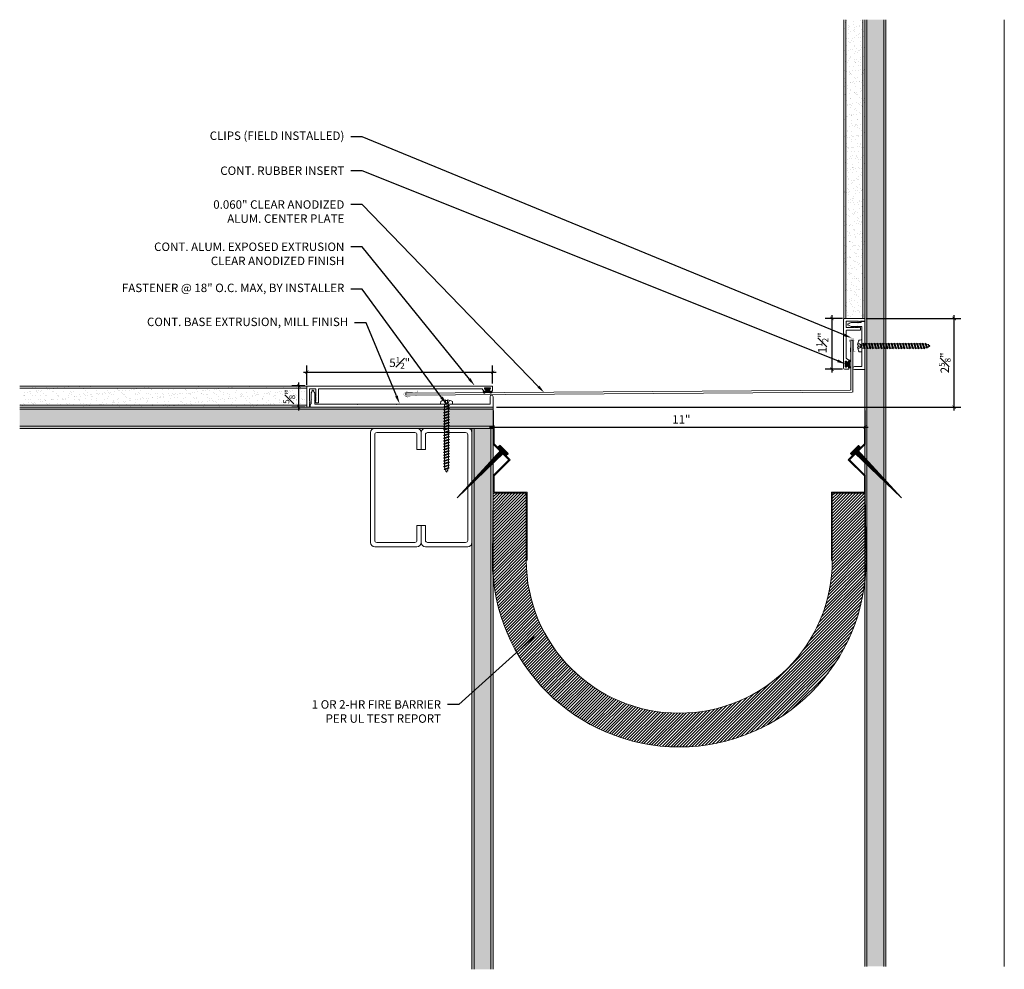
# Model space of a CAD drawing. Units: inches. Extents: x -9.6 to 19.5, y -8 to 20.1.
import ezdxf
from ezdxf import colors
from ezdxf.entities.mleader import LeaderData, LeaderLine
from ezdxf.math import Vec2, Vec3

# ---------------------------------------------------------------- set-up
doc = ezdxf.new("R2010")
doc.units = ezdxf.units.IN
doc.header["$MEASUREMENT"] = 0
for name, color, linetype, lineweight in [('Dim - Thin', 1, 'Continuous', 5), ('Hatch - Medium', 5, 'Continuous', 9), ('Object - Regular', 250, 'Continuous', 15)]:
    doc.layers.add(name, color=color, linetype=linetype, lineweight=lineweight)
doc.layers.add('PW-Rubber Parts', color=8, linetype='Continuous')
doc.layers.add('PW-Screws', color=8, linetype='Continuous')
doc.styles.add('ARCHITXT', font='arial-narrow_[allfont.net].ttf')
doc.dimstyles.new('002', dxfattribs={"dimscale": 2, "dimtxt": 0.125, "dimasz": 0.05, "dimexe": 0.1, "dimexo": 0.05, "dimgap": 0.05, "dimtad": 1, "dimdec": 4, "dimzin": 3, "dimdsep": 46, "dimlunit": 4, "dimtxsty": 'ARCHITXT', "dimblk1": 'ARCHTICK', "dimblk2": 'ARCHTICK', "dimsah": 1, "dimcen": 0.05, "dimdle": 0.05, "dimclrd": 256, "dimclre": 256, "dimclrt": 256, "dimadec": 0, "dimazin": 0, "dimtfac": 0.7, "dimtdec": 4, "dimtofl": 0, "dimtmove": 0, "dimatfit": 3, "dimldrblk": 'ARCHTICK', "dimfxl": 1, "dimtfillclr": 7, "dimfrac": 1, "dimtolj": 1, "dimtzin": 0, "dimarcsym": 0})
pattern_1 = [(37.5, (6.99624, 0.08662), (-0.0078742, 0.240853), [0, -0.19, 0, -0.2125, 0, -0.203125]), (7.5, (6.99624, 0.08662), (0.221222, 0.3527683), [0, -0.1025, 0, -0.17125, 0, -0.065625]), (327.5, (6.8425, 0.08662), (0.3892677, 0.0007074), [0, -0.0625, 0, -0.225, 0, -0.29375]), (317.5, (6.8425, 0.08662), (0.375766, 0.1097094), [0, -0.03125, 0, -0.1475, 0, -0.16875])]

# ---------------------------------------------------------------- blocks, each defined once
blk = doc.blocks.new('TCLIP')
at = {"layer": 'PW-Rubber Parts', "const_width": 0.005}
for points in [[(-0.05, -0.032, -0.804927), (0.051, -0.038, 0.586365)], [(-0.05, -0.032), (-0.045, -0.33, -0.414214), (-0.055, -0.34), (-0.083, -0.34)], [(0.051, -0.038), (0.044, -0.332, 0.4154), (0.054, -0.342), (0.086, -0.342)]]:
    blk.add_lwpolyline(points, format="xyb", dxfattribs=at)
at = {"layer": 'PW-Rubber Parts'}
for points in [[(-0.091, -0.093, 0, 0.005, 0), (-0.052, -0.054, 0.005, 0.005, 0)], [(-0.026, -0.248, 0, 0.005, 0), (-0.045, -0.304, 0.005, 0.005, 0)], [(0.025, -0.248, 0, 0.005, 0), (0.044, -0.304, 0.005, 0.005, 0)], [(0.092, -0.093, 0, 0.005, 0), (0.05, -0.051, 0.005, 0.005, 0)]]:
    blk.add_lwpolyline(points, format="xyseb", dxfattribs=at)
blk = doc.blocks.new('DFG')
at = {"layer": 'PW-Rubber Parts'}
blk.add_hatch(color=256, dxfattribs=at).paths.add_polyline_path([(3.425, 5.624), (3.474, 5.536, 0.05343), (3.388, 5.522), (3.396, 5.487, 0.80841), (3.426, 5.494), (3.423, 5.511, -0.099969), (3.586, 5.51), (3.584, 5.499, 1.064737), (3.614, 5.492), (3.62, 5.519, 0.052349), (3.535, 5.535), (3.586, 5.624)])
blk.add_lwpolyline([(3.425, 5.624), (3.586, 5.624), (3.535, 5.535, -0.052349), (3.62, 5.519), (3.614, 5.492, -1.064737), (3.584, 5.499), (3.586, 5.51, 0.099969), (3.423, 5.511), (3.426, 5.494, -0.80841), (3.396, 5.487), (3.388, 5.522, -0.05343), (3.474, 5.536), (3.425, 5.624)], format="xyb", dxfattribs=at)
blk = doc.blocks.new('A$C4B321E96')
at = {"layer": 'Object - Regular'}
for p, q in [((0.9, 0.97), (0.868, 0.938)), ((0.893, 0.993), (0.9, 0.97)), ((0.893, 0.993), (0.917, 0.986)), ((1.017, 0.917), (0.893, 0.993)), ((0.9, 0.97), (0.994, 0.924)), ((0.948, 1.018), (0.917, 0.986)), ((0.917, 0.986), (1.011, 0.941)), ((0.942, 1.041), (0.948, 1.018)), ((0.942, 1.041), (0.965, 1.035)), ((1.066, 0.966), (0.942, 1.041)), ((0.948, 1.018), (1.042, 0.973)), ((0.965, 1.035), (0.997, 1.066)), ((0.965, 1.035), (1.059, 0.989)), ((0.99, 1.09), (0.997, 1.066)), ((0.99, 1.09), (1.013, 1.083)), ((1.114, 1.014), (0.99, 1.09)), ((0.997, 1.066), (1.091, 1.021)), ((1.042, 0.973), (1.011, 0.941)), ((1.013, 1.083), (1.016, 1.086)), ((1.013, 1.083), (1.106, 1.038)), ((1.066, 0.966), (1.042, 0.973)), ((1.043, 1.134), (1.048, 1.113)), ((1.043, 1.134), (1.07, 1.127)), ((1.152, 1.073), (1.043, 1.134)), ((1.048, 1.113), (1.131, 1.077)), ((1.086, 1.016), (1.059, 0.989)), ((1.066, 0.966), (1.059, 0.989)), ((1.07, 1.127), (1.141, 1.096)), ((1.114, 1.014), (1.091, 1.021)), ((1.114, 1.014), (1.106, 1.038)), ((1.147, 1.142), (1.107, 1.166)), ((1.107, 1.166), (1.112, 1.148)), ((1.107, 1.166), (1.135, 1.155)), ((1.112, 1.148), (1.147, 1.142)), ((1.152, 1.073), (1.131, 1.077)), ((1.135, 1.155), (1.147, 1.142)), ((1.152, 1.073), (1.141, 1.096)), ((0.658, 0.728), (0.626, 0.696)), ((0.651, 0.751), (0.658, 0.728)), ((0.651, 0.751), (0.675, 0.744)), ((0.775, 0.676), (0.651, 0.751)), ((0.658, 0.728), (0.752, 0.682)), ((0.707, 0.776), (0.675, 0.744)), ((0.675, 0.744), (0.769, 0.699)), ((0.7, 0.8), (0.707, 0.776)), ((0.7, 0.8), (0.723, 0.793)), ((0.824, 0.724), (0.7, 0.8)), ((0.707, 0.776), (0.8, 0.731)), ((0.755, 0.825), (0.723, 0.793)), ((0.723, 0.793), (0.817, 0.747)), ((0.748, 0.848), (0.755, 0.825)), ((0.748, 0.848), (0.772, 0.841)), ((0.872, 0.772), (0.748, 0.848)), ((0.755, 0.825), (0.849, 0.779)), ((0.8, 0.731), (0.769, 0.699)), ((0.803, 0.873), (0.772, 0.841)), ((0.772, 0.841), (0.865, 0.796)), ((0.796, 0.896), (0.803, 0.873)), ((0.796, 0.896), (0.82, 0.89)), ((0.921, 0.821), (0.796, 0.896)), ((0.824, 0.724), (0.8, 0.731)), ((0.803, 0.873), (0.897, 0.827)), ((0.849, 0.779), (0.817, 0.747)), ((0.824, 0.724), (0.817, 0.747)), ((0.852, 0.921), (0.82, 0.89)), ((0.82, 0.89), (0.914, 0.844)), ((0.845, 0.945), (0.852, 0.921)), ((0.845, 0.945), (0.868, 0.938)), ((0.969, 0.869), (0.845, 0.945)), ((0.872, 0.772), (0.849, 0.779)), ((0.852, 0.921), (0.945, 0.876)), ((0.897, 0.827), (0.865, 0.796)), ((0.872, 0.772), (0.865, 0.796)), ((0.868, 0.938), (0.962, 0.892)), ((0.921, 0.821), (0.897, 0.827)), ((0.945, 0.876), (0.914, 0.844)), ((0.921, 0.821), (0.914, 0.844)), ((0.969, 0.869), (0.945, 0.876)), ((0.994, 0.924), (0.962, 0.892)), ((0.969, 0.869), (0.962, 0.892)), ((1.017, 0.917), (0.994, 0.924)), ((1.017, 0.917), (1.011, 0.941)), ((0.416, 0.486), (0.385, 0.454)), ((0.41, 0.509), (0.416, 0.486)), ((0.41, 0.509), (0.433, 0.503)), ((0.534, 0.434), (0.41, 0.509)), ((0.416, 0.486), (0.51, 0.44)), ((0.465, 0.534), (0.433, 0.503)), ((0.433, 0.503), (0.527, 0.457)), ((0.458, 0.558), (0.465, 0.534)), ((0.458, 0.558), (0.481, 0.551)), ((0.582, 0.482), (0.458, 0.558)), ((0.465, 0.534), (0.559, 0.489)), ((0.513, 0.583), (0.481, 0.551)), ((0.481, 0.551), (0.575, 0.506)), ((0.506, 0.606), (0.513, 0.583)), ((0.506, 0.606), (0.53, 0.599)), ((0.63, 0.53), (0.506, 0.606)), ((0.513, 0.583), (0.607, 0.537)), ((0.559, 0.489), (0.527, 0.457)), ((0.561, 0.631), (0.53, 0.599)), ((0.53, 0.599), (0.624, 0.554)), ((0.555, 0.654), (0.561, 0.631)), ((0.555, 0.654), (0.578, 0.648)), ((0.679, 0.579), (0.555, 0.654)), ((0.582, 0.482), (0.559, 0.489)), ((0.561, 0.631), (0.655, 0.586)), ((0.607, 0.537), (0.575, 0.506)), ((0.582, 0.482), (0.575, 0.506)), ((0.61, 0.679), (0.578, 0.648)), ((0.578, 0.648), (0.672, 0.602)), ((0.603, 0.703), (0.61, 0.679)), ((0.603, 0.703), (0.626, 0.696)), ((0.727, 0.627), (0.603, 0.703)), ((0.63, 0.53), (0.607, 0.537)), ((0.61, 0.679), (0.704, 0.634)), ((0.655, 0.586), (0.624, 0.554)), ((0.63, 0.53), (0.624, 0.554)), ((0.626, 0.696), (0.72, 0.651)), ((0.679, 0.579), (0.655, 0.586)), ((0.704, 0.634), (0.672, 0.602)), ((0.679, 0.579), (0.672, 0.602)), ((0.727, 0.627), (0.704, 0.634)), ((0.752, 0.682), (0.72, 0.651)), ((0.727, 0.627), (0.72, 0.651)), ((0.775, 0.676), (0.752, 0.682)), ((0.775, 0.676), (0.769, 0.699)), ((0.174, 0.244), (0.143, 0.212)), ((0.292, 0.192), (0.168, 0.268)), ((0.168, 0.268), (0.174, 0.244)), ((0.168, 0.268), (0.191, 0.261)), ((0.174, 0.244), (0.268, 0.199)), ((0.223, 0.292), (0.191, 0.261)), ((0.191, 0.261), (0.285, 0.215)), ((0.216, 0.316), (0.223, 0.292)), ((0.216, 0.316), (0.24, 0.309)), ((0.34, 0.24), (0.216, 0.316)), ((0.223, 0.292), (0.317, 0.247)), ((0.271, 0.341), (0.24, 0.309)), ((0.24, 0.309), (0.333, 0.264)), ((0.264, 0.364), (0.271, 0.341)), ((0.264, 0.364), (0.288, 0.358)), ((0.388, 0.289), (0.264, 0.364)), ((0.271, 0.341), (0.365, 0.295)), ((0.317, 0.247), (0.285, 0.215)), ((0.32, 0.389), (0.288, 0.358)), ((0.288, 0.358), (0.382, 0.312)), ((0.313, 0.413), (0.32, 0.389)), ((0.313, 0.413), (0.336, 0.406)), ((0.437, 0.337), (0.313, 0.413)), ((0.34, 0.24), (0.317, 0.247)), ((0.32, 0.389), (0.413, 0.344)), ((0.365, 0.295), (0.333, 0.264)), ((0.34, 0.24), (0.333, 0.264)), ((0.368, 0.438), (0.336, 0.406)), ((0.336, 0.406), (0.43, 0.36)), ((0.361, 0.461), (0.368, 0.438)), ((0.361, 0.461), (0.385, 0.454)), ((0.485, 0.385), (0.361, 0.461)), ((0.388, 0.289), (0.365, 0.295)), ((0.368, 0.438), (0.462, 0.392)), ((0.413, 0.344), (0.382, 0.312)), ((0.388, 0.289), (0.382, 0.312)), ((0.385, 0.454), (0.478, 0.409)), ((0.437, 0.337), (0.413, 0.344)), ((0.462, 0.392), (0.43, 0.36)), ((0.437, 0.337), (0.43, 0.36)), ((0.485, 0.385), (0.462, 0.392)), ((0.51, 0.44), (0.478, 0.409)), ((0.485, 0.385), (0.478, 0.409)), ((0.534, 0.434), (0.51, 0.44)), ((0.534, 0.434), (0.527, 0.457)), ((-0.113, 0.093), (-0.145, 0.055)), ((-0.119, -0.016), (-0.042, 0.009)), ((0.094, -0.094), (-0.094, 0.094)), ((0.009, -0.042), (-0.042, 0.009)), ((-0.019, 0.051), (-0.035, 0.035)), ((-0.026, 0.074), (-0.019, 0.051)), ((-0.026, 0.074), (-0.002, 0.067)), ((0.098, -0.002), (-0.026, 0.074)), ((-0.019, 0.051), (0.075, 0.005)), ((0.029, 0.099), (-0.002, 0.067)), ((-0.002, 0.067), (0.092, 0.022)), ((0.023, 0.122), (0.029, 0.099)), ((0.023, 0.122), (0.046, 0.116)), ((0.147, 0.047), (0.023, 0.122)), ((0.029, 0.099), (0.123, 0.054)), ((0.075, 0.005), (0.035, -0.035)), ((0.078, 0.147), (0.046, 0.116)), ((0.046, 0.116), (0.14, 0.07)), ((0.071, 0.171), (0.078, 0.147)), ((0.071, 0.171), (0.094, 0.164)), ((0.195, 0.095), (0.071, 0.171)), ((0.098, -0.002), (0.075, 0.005)), ((0.078, 0.147), (0.172, 0.102)), ((0.123, 0.054), (0.092, 0.022)), ((0.098, -0.002), (0.092, 0.022)), ((0.126, 0.196), (0.094, 0.164)), ((0.094, 0.164), (0.188, 0.119)), ((0.119, 0.219), (0.126, 0.196)), ((0.119, 0.219), (0.143, 0.212)), ((0.243, 0.144), (0.119, 0.219)), ((0.147, 0.047), (0.123, 0.054)), ((0.126, 0.196), (0.22, 0.15)), ((0.172, 0.102), (0.14, 0.07)), ((0.147, 0.047), (0.14, 0.07)), ((0.143, 0.212), (0.237, 0.167)), ((0.195, 0.095), (0.172, 0.102)), ((0.22, 0.15), (0.188, 0.119)), ((0.195, 0.095), (0.188, 0.119)), ((0.243, 0.144), (0.22, 0.15)), ((0.268, 0.199), (0.237, 0.167)), ((0.243, 0.144), (0.237, 0.167)), ((0.292, 0.192), (0.268, 0.199)), ((0.292, 0.192), (0.285, 0.215)), ((-0.092, -0.055), (-0.082, -0.047)), ((-0.082, -0.047), (-0.03, -0.003)), ((-0.047, -0.082), (-0.082, -0.047)), ((-0.055, -0.092), (-0.047, -0.082)), ((-0.047, -0.082), (-0.003, -0.03)), ((-0.016, -0.119), (0.009, -0.042)), ((0.093, -0.113), (0.055, -0.145))]:
    blk.add_line(p, q, dxfattribs=at)
for centre, radius, start, end in [((1.207, 0.894), 0.271, 125.987, 134.9999), ((1.207, 0.894), 0.271, 110.5565, 120.587), ((0.894, 1.207), 0.271, 314.9999, 316.4808), ((0.894, 1.207), 0.271, 321.3808, 331.1332), ((1.207, 0.894), 0.271, 99.8819, 105.5324), ((0.894, 1.207), 0.271, 335.6128, 350.1178), ((0.107, 0.107), 0.257, 191.6769, 219.1552), ((-0.103, 0.084), 0.0131, 44.9999, 139.9999), ((0.107, 0.107), 0.257, 230.8445, 258.3229), ((0.084, -0.103), 0.0131, 309.9999, 44.9999)]:
    blk.add_arc(centre, radius, start, end, dxfattribs=at)
blk = doc.blocks.new('_ArchTick')
at = {"color": 0, "linetype": 'ByBlock', "const_width": 0.15}
blk.add_lwpolyline([(-0.5, -0.5), (0.5, 0.5)], dxfattribs=at)
blk = doc.blocks.new('*D96')
at = {"layer": 'Defpoints', "color": 0, "transparency": 16777216}
for p in [(4.371, 8.673), (15.367, 8.673), (15.367, 8.088)]:
    blk.add_point(p, dxfattribs=at)
at = {"layer": 'Dim - Thin', "lineweight": -2, "transparency": 16777216}
for p, q in [((4.371, 8.573), (4.371, 7.888)), ((15.367, 8.573), (15.367, 7.888)), ((4.271, 8.088), (15.467, 8.088))]:
    blk.add_line(p, q, dxfattribs=at)
at = {"layer": 'Dim - Thin', "lineweight": -2, "transparency": 16777216, "xscale": 0.1, "yscale": 0.1, "zscale": 0.1, "rotation": 180}
blk.add_blockref('_ArchTick', (4.371, 8.088), dxfattribs=at)
at = {"layer": 'Dim - Thin', "lineweight": -2, "transparency": 16777216, "xscale": 0.1, "yscale": 0.1, "zscale": 0.1}
blk.add_blockref('_ArchTick', (15.367, 8.088), dxfattribs=at)
at = {"layer": 'Dim - Thin', "transparency": 16777216, "insert": (9.94, 8.313), "char_height": 0.25, "attachment_point": 5, "style": 'ARCHITXT'}
blk.add_mtext('\\A1;11"', dxfattribs=at)
blk = doc.blocks.new('*D97')
at = {"layer": 'Defpoints', "color": 0, "transparency": 16777216}
for p in [(-1.377, 9.301), (-1.097, 9.301), (-1.097, 8.676)]:
    blk.add_point(p, dxfattribs=at)
at = {"layer": 'Dim - Thin', "lineweight": -2, "transparency": 16777216}
for p, q in [((-1.377, 8.576), (-1.377, 9.401)), ((-1.197, 9.301), (-1.577, 9.301)), ((-1.197, 8.676), (-1.577, 8.676))]:
    blk.add_line(p, q, dxfattribs=at)
at = {"layer": 'Dim - Thin', "lineweight": -2, "transparency": 16777216, "xscale": 0.1, "yscale": 0.1, "zscale": 0.1}
for p, rotation in [((-1.377, 9.301), 90), ((-1.377, 8.676), 270)]:
    blk.add_blockref('_ArchTick', p, dxfattribs=dict(at, rotation=rotation))
at = {"layer": 'Dim - Thin', "transparency": 16777216, "insert": (-1.655, 8.988), "char_height": 0.25, "attachment_point": 5, "rotation": 90, "style": 'ARCHITXT'}
blk.add_mtext('\\A1;{\\H0.700000x;\\S5#8;}"', dxfattribs=at)
blk = doc.blocks.new('*D98')
at = {"layer": 'Defpoints', "color": 0, "transparency": 16777216}
for p in [(4.36, 9.71), (-1.137, 9.236), (4.36, 9.276)]:
    blk.add_point(p, dxfattribs=at)
at = {"layer": 'Dim - Thin', "lineweight": -2, "transparency": 16777216}
for p, q in [((-1.137, 9.336), (-1.137, 9.91)), ((4.36, 9.376), (4.36, 9.91)), ((-1.237, 9.71), (4.46, 9.71))]:
    blk.add_line(p, q, dxfattribs=at)
at = {"layer": 'Dim - Thin', "lineweight": -2, "transparency": 16777216, "xscale": 0.1, "yscale": 0.1, "zscale": 0.1, "rotation": 180}
blk.add_blockref('_ArchTick', (-1.137, 9.71), dxfattribs=at)
at = {"layer": 'Dim - Thin', "lineweight": -2, "transparency": 16777216, "xscale": 0.1, "yscale": 0.1, "zscale": 0.1}
blk.add_blockref('_ArchTick', (4.36, 9.71), dxfattribs=at)
at = {"layer": 'Dim - Thin', "transparency": 16777216, "insert": (1.611, 9.987), "char_height": 0.25, "attachment_point": 5, "style": 'ARCHITXT'}
blk.add_mtext('\\A1;5{\\H0.700000x;\\S1#2;}"', dxfattribs=at)
blk = doc.blocks.new('*D99')
at = {"layer": 'Defpoints', "color": 0, "transparency": 16777216}
for p in [(14.805, 11.298), (14.392, 9.798), (14.805, 9.798)]:
    blk.add_point(p, dxfattribs=at)
at = {"layer": 'Dim - Thin', "lineweight": -2, "transparency": 16777216}
for p, q in [((14.392, 11.398), (14.392, 9.698)), ((14.705, 11.298), (14.192, 11.298)), ((14.705, 9.798), (14.192, 9.798))]:
    blk.add_line(p, q, dxfattribs=at)
at = {"layer": 'Dim - Thin', "lineweight": -2, "transparency": 16777216, "xscale": 0.1, "yscale": 0.1, "zscale": 0.1}
for p, rotation in [((14.392, 11.298), 90), ((14.392, 9.798), 270)]:
    blk.add_blockref('_ArchTick', p, dxfattribs=dict(at, rotation=rotation))
at = {"layer": 'Dim - Thin', "transparency": 16777216, "insert": (14.109, 10.578), "char_height": 0.25, "attachment_point": 5, "rotation": 90, "style": 'ARCHITXT'}
blk.add_mtext('\\A1;1{\\H0.700000x;\\S1#2;}"', dxfattribs=at)
blk = doc.blocks.new('A$C3AF707C6')
at = {"layer": 'Object - Regular', "linetype": 'Continuous'}
for p, q in [((-0.026, 0), (-0.026, -0.516)), ((0, 0), (-0.026, 0)), ((0, 0), (0, -0.526)), ((-0.5, -0.99), (-0.026, -0.516)), ((-0.464, -0.99), (0, -0.526)), ((-0.5, -0.99), (-0.026, -1.464)), ((-0.464, -0.99), (0, -1.454)), ((0, -1.454), (0, -1.98)), ((-0.026, -1.464), (-0.026, -1.955)), ((-0.026, -1.955), (-1, -1.955)), ((-1, -1.955), (-1, -3.96)), ((0, -1.98), (-0.974, -1.98)), ((-0.974, -1.98), (-0.974, -3.96)), ((-1, -3.96), (-0.974, -3.96))]:
    blk.add_line(p, q, dxfattribs=at)
blk = doc.blocks.new('ERER')
at = {"layer": 'Hatch - Medium'}
h = blk.add_hatch(dxfattribs=at)
h.set_pattern_fill('ANSI31', color=256, scale=0.05, style=0)
h.paths.add_polyline_path([(880.611, 511.438), (879.893, 510.68), (880.655, 511.394), (880.692, 511.354), (880.724, 511.382), (880.596, 511.511), (880.567, 511.482)])
at = {"layer": 'PW-Screws'}
blk.add_lwpolyline([(880.611, 511.438), (879.893, 510.68), (880.655, 511.394), (880.692, 511.354), (880.724, 511.382), (880.596, 511.511), (880.567, 511.482), (880.611, 511.438)], dxfattribs=at)
blk = doc.blocks.new('*D100')
at = {"layer": 'Defpoints', "color": 0, "transparency": 16777216}
for p in [(15.305, 11.298), (18.009, 11.298), (4.371, 8.673)]:
    blk.add_point(p, dxfattribs=at)
at = {"layer": 'Dim - Thin', "lineweight": -2, "transparency": 16777216}
for p, q in [((18.009, 8.573), (18.009, 11.398)), ((15.405, 11.298), (18.209, 11.298)), ((4.471, 8.673), (18.209, 8.673))]:
    blk.add_line(p, q, dxfattribs=at)
at = {"layer": 'Dim - Thin', "lineweight": -2, "transparency": 16777216, "xscale": 0.1, "yscale": 0.1, "zscale": 0.1}
for p, rotation in [((18.009, 11.298), 90), ((18.009, 8.673), 270)]:
    blk.add_blockref('_ArchTick', p, dxfattribs=dict(at, rotation=rotation))
at = {"layer": 'Dim - Thin', "transparency": 16777216, "insert": (17.732, 9.986), "char_height": 0.25, "attachment_point": 5, "rotation": 90, "style": 'ARCHITXT'}
blk.add_mtext('\\A1;2{\\H0.700000x;\\S5#8;}"', dxfattribs=at)

msp = doc.modelspace()

# ---------------------------------------------------------------- hatches: boundary and pattern name
at = {"layer": 'Hatch - Medium'}
h = msp.add_hatch(dxfattribs=at)
h.set_pattern_fill('AR-SAND', color=256, scale=0.125)
h.set_pattern_definition(pattern_1)
h.paths.add_polyline_path([(14.74248, 11.29848), (15.36748, 11.29848), (15.36748, 20.1351), (14.74248, 20.1351)])
h = msp.add_hatch(dxfattribs=at)
h.set_pattern_fill('AR-SAND', color=256, scale=0.125)
h.set_pattern_definition(pattern_1)
h.paths.add_polyline_path([(15.36748, -7.8649), (15.99248, -7.8649), (15.99248, 20.1351), (15.36748, 20.1351)])
h = msp.add_hatch(dxfattribs=at)
h.set_pattern_fill('AR-SAND', color=256, scale=0.125)
edge = h.paths.add_edge_path()
edge.add_line((-9.62877, 9.29848), (-9.62877, 8.67348))
edge.add_line((-9.62877, 8.67348), (-1.12877, 8.67348))
edge.add_line((-1.12877, 8.67348), (-1.12877, 8.67583))
edge.add_arc((-1.12721, 8.68571), 0.01, 180, 261.024756, ccw=False)
edge.add_line((-1.13721, 8.68571), (-1.13721, 9.27571))
edge.add_arc((-1.11221, 9.27571), 0.025, 131.483404, 180, ccw=False)
edge.add_line((-1.12877, 9.29444), (-1.12877, 9.29848))
edge.add_line((-1.12877, 9.29848), (-9.62877, 9.29848))
h = msp.add_hatch(dxfattribs=at)
h.set_pattern_fill('AR-SAND', color=256, scale=0.125)
h.paths.add_polyline_path([(-9.62877, 8.67348), (-9.62877, 8.04848), (4.37123, 8.04848), (4.37123, 8.67348), (-1.03195, 8.67348)])
h = msp.add_hatch(dxfattribs=at)
h.set_pattern_fill('AR-SAND', color=256, scale=0.125)
h.paths.add_polyline_path([(4.37123, 8.04848), (3.74623, 8.04848), (3.74623, -7.95152), (4.37123, -7.95152)])
h = msp.add_hatch(dxfattribs=at)
h.set_pattern_fill('ANSI31', color=256, scale=0.5, angle=180)
h.set_pattern_definition([(225, (46.2349, 5.009124), (0.04419417, -0.04419417), [])])
h.paths.add_polyline_path([(15.40476, 4.15062), (15.37916, 6.1308), (14.40476, 6.1308), (14.40476, 4.15062, -1), (5.35256, 4.15062), (5.35256, 6.1308), (4.37816, 6.1308), (4.35256, 4.15062, 1)])

# ---------------------------------------------------------------- linework, layer by layer
at = {"layer": 'Object - Regular'}
for p, q in [((14.74248, 11.29848), (14.74248, 20.1351)), ((14.80498, 11.29848), (14.80498, 20.1351)), ((15.30498, 11.29848), (15.30498, 20.1351)), ((15.36748, -7.8649), (15.36748, 20.1351)), ((15.42998, -7.8649), (15.42998, 20.1351)), ((15.92998, -7.8649), (15.92998, 20.1351)), ((15.99248, -7.8649), (15.99248, 20.1351)), ((19.49248, -7.8649), (19.49248, 20.1351)), ((15.36748, 11.29848), (14.74248, 11.29848)), ((-1.13721, 9.29848), (-9.62877, 9.29848)), ((-1.13721, 9.23598), (-9.62877, 9.23598)), ((-1.13721, 8.67348), (-1.13721, 9.29848)), ((-1.13721, 8.73598), (-9.62877, 8.73598)), ((4.37123, 8.67348), (-9.62877, 8.67348)), ((4.37123, 8.61098), (-9.62877, 8.61098)), ((4.37123, 8.04848), (4.37123, 8.67348)), ((4.37123, 8.11098), (-9.62877, 8.11098)), ((4.37123, 8.04848), (-9.62877, 8.04848)), ((3.74623, 8.04848), (3.74623, -7.95152)), ((3.80873, 8.04848), (3.80873, -7.95152)), ((4.30873, 8.04848), (4.30873, -7.95152)), ((4.37123, 8.04848), (4.37123, -7.95152)), ((4.37816, 6.1308), (4.35256, 4.15062)), ((15.40476, 4.15062), (15.37916, 6.1308))]:
    msp.add_line(p, q, dxfattribs=at)
for points in [[(15.20442, 11.21848), (15.19442, 11.20848), (15.18442, 11.21848), (15.17442, 11.20848), (15.16442, 11.21848), (14.82942, 11.21848, 0.41421356), (14.81942, 11.20848), (14.81942, 11.03848, 0.41421356), (14.82942, 11.02848), (15.02651, 11.02848, 0.29821663), (15.03567, 11.03448, -0.65465367), (15.06317, 11.03448, 0.29821663), (15.07233, 11.02848), (15.16442, 11.02848), (15.17442, 11.03848), (15.18442, 11.02848), (15.19442, 11.03848), (15.20442, 11.02848), (15.21442, 11.03848), (15.22442, 11.02848), (15.22942, 11.02848, -0.41421356), (15.23942, 11.01848), (15.23942, 10.95848, -0.41421356), (15.22942, 10.94848), (14.82942, 10.94848, 0.41421356), (14.81942, 10.93848), (14.81942, 10.1209, 0.24889435), (14.82381, 10.11262), (14.89642, 10.06348), (14.89642, 9.99848, -0.60141648), (14.88081, 9.9902), (14.81202, 10.03676, 0.60141648), (14.79642, 10.02848), (14.79642, 9.86848, 0.60141648), (14.81202, 9.8602), (14.88081, 9.90676, -0.60141648), (14.89642, 9.89848), (14.89642, 9.80848, -0.41421356), (14.88642, 9.79848), (14.76442, 9.79848, -0.41421356), (14.73942, 9.82348), (14.73942, 11.27348, -0.41421356), (14.76442, 11.29848), (15.35442, 11.29848, -0.41421356), (15.36442, 11.28848), (15.36442, 11.22848, -0.41421356), (15.35442, 11.21848), (15.26442, 11.21848), (15.25442, 11.20848), (15.24442, 11.21848), (15.23442, 11.20848), (15.22442, 11.21848), (15.21442, 11.20848)], [(15.28748, 10.49527), (15.27748, 10.50527), (15.27748, 11.05027, 0.41421356), (15.26748, 11.06027), (14.96748, 11.06027), (14.86748, 11.10827), (14.86748, 11.12827), (14.96748, 11.17527), (15.23551, 11.17527), (15.28748, 11.20527), (15.35748, 11.20527, -0.41421356), (15.36748, 11.19527), (15.36748, 9.78527), (15.05748, 9.78527, -0.41421356), (15.01248, 9.83027, -0.41421356), (15.05748, 9.87527), (15.26748, 9.87527, 0.41421356), (15.27748, 9.88527), (15.27748, 10.48527)], [(-1.05721, 8.83571), (-1.04721, 8.84571), (-1.05721, 8.85571), (-1.04721, 8.86571), (-1.05721, 8.87571), (-1.05721, 9.21071, -0.41421356), (-1.04721, 9.22071), (-0.87721, 9.22071, -0.41421356), (-0.86721, 9.21071), (-0.86721, 9.01362, -0.29821663), (-0.87321, 9.00446, 0.65465367), (-0.87321, 8.97696, -0.29821663), (-0.86721, 8.9678), (-0.86721, 8.87571), (-0.87721, 8.86571), (-0.86721, 8.85571), (-0.87721, 8.84571), (-0.86721, 8.83571), (-0.87721, 8.82571), (-0.86721, 8.81571), (-0.86721, 8.81071, 0.41421356), (-0.85721, 8.80071), (-0.79721, 8.80071, 0.41421356), (-0.78721, 8.81071), (-0.78721, 9.21071, -0.41421356), (-0.77721, 9.22071), (4.0376, 9.22071, -0.24889435), (4.04588, 9.21632), (4.09503, 9.14371), (4.16003, 9.14371, 0.60141648), (4.16831, 9.15932), (4.12174, 9.22811, -0.60141648), (4.13003, 9.24371), (4.29003, 9.24371, -0.60141648), (4.29831, 9.22811), (4.25174, 9.15932, 0.60141648), (4.26003, 9.14371), (4.35003, 9.14371, 0.41421356), (4.36003, 9.15371), (4.36003, 9.27571, 0.41421356), (4.33503, 9.30071), (-1.11221, 9.30071, 0.41421356), (-1.13721, 9.27571), (-1.13721, 8.68571, 0.41421356), (-1.12721, 8.67571), (-1.06721, 8.67571, 0.41421356), (-1.05721, 8.68571), (-1.05721, 8.77571), (-1.04721, 8.78571), (-1.05721, 8.79571), (-1.04721, 8.80571), (-1.05721, 8.81571), (-1.04721, 8.82571)], [(-0.88695, 8.76348, -0.41421356), (-0.89695, 8.77348), (-0.89695, 9.07348), (-0.94495, 9.17348), (-0.96495, 9.17348), (-1.01195, 9.07348), (-1.01195, 8.77657, -0.26794919), (-1.01695, 8.76791), (-1.04195, 8.75348), (-1.04195, 8.68348, 0.41421356), (-1.03195, 8.67348), (4.37123, 8.67348), (4.37123, 8.98348, 0.41421356), (4.32623, 9.02848, 0.41421356), (4.28123, 8.98348), (4.28123, 8.77348, -0.41421356), (4.27123, 8.76348), (2.9837, 8.76348), (2.9737, 8.75348), (2.9637, 8.76348), (1.52206, 8.76348), (1.51206, 8.75348), (1.50206, 8.76348), (0.37411, 8.76348), (0.36411, 8.75348), (0.35411, 8.76348)]]:
    msp.add_lwpolyline(points, format="xyb", close=True, dxfattribs=at)
for points in [[(14.95215, 9.1751), (14.95556, 10.65787), (15.01556, 10.65787), (15.01215, 9.1151)], [(14.93744, 9.1751), (1.78935, 9.08848), (1.78935, 9.02848), (14.99744, 9.1151)]]:
    msp.add_lwpolyline(points, dxfattribs=at)
at = {"layer": 'Object - Regular', "linetype": 'Continuous'}
for points in [[(2.12123, 7.42348), (2.12123, 7.86098, 0.41421356), (2.05873, 7.92348), (0.93373, 7.92348, 0.41421356), (0.87123, 7.86098), (0.87123, 4.73598, 0.41421356), (0.93373, 4.67348), (2.05873, 4.67348, 0.41421356), (2.12123, 4.73598), (2.12123, 5.17348), (2.24623, 5.17348), (2.24623, 4.67348, -0.41421356), (2.12123, 4.54848), (0.87123, 4.54848, -0.41421356), (0.74623, 4.67348), (0.74623, 7.92348, -0.41421356), (0.87123, 8.04848), (2.12123, 8.04848, -0.41421356), (2.24623, 7.92348), (2.24623, 7.42348)], [(2.37123, 7.42348), (2.37123, 7.86098, -0.41421356), (2.43373, 7.92348), (3.55873, 7.92348, -0.41421356), (3.62123, 7.86098), (3.62123, 4.73598, -0.41421356), (3.55873, 4.67348), (2.43373, 4.67348, -0.41421356), (2.37123, 4.73598), (2.37123, 5.17348), (2.24623, 5.17348), (2.24623, 4.67348, 0.41421356), (2.37123, 4.54848), (3.62123, 4.54848, 0.41421356), (3.74623, 4.67348), (3.74623, 7.92348, 0.41421356), (3.62123, 8.04848), (2.37123, 8.04848, 0.41421356), (2.24623, 7.92348), (2.24623, 7.42348)]]:
    msp.add_lwpolyline(points, format="xyb", close=True, dxfattribs=at)
at = {"layer": 'Object - Regular'}
for radius in [5.5261, 4.5261]:
    msp.add_arc((9.87866, 4.15062), radius, 180, 360, dxfattribs=at)

# ---------------------------------------------------------------- block references
at = {"layer": 'Dim - Thin', "linetype": 'Continuous', "xscale": 1.22667831885901, "yscale": 1.22667831885901, "zscale": 1.22667831885901}
for p, rotation in [((15.27748, 10.48527), 314.9998812239611), ((2.99623, 8.76348), 224.9998812239611)]:
    msp.add_blockref('A$C4B321E96', p, dxfattribs=dict(at, rotation=rotation))
at = {"layer": 'Dim - Thin', "xscale": -1}
msp.add_blockref('A$C3AF707C6', (4.37816, 8.11098), dxfattribs=at)
at = {"layer": 'Dim - Thin'}
msp.add_blockref('A$C3AF707C6', (15.37916, 8.11098), dxfattribs=at)
for p, xscale, yscale, zscale, rotation in [((-1605.18757, -960.21897), 1.844378320532295, 1.844378320532295, 1.844378320532295, 0.8625207907678747), ((1624.9449, -960.21897), -1.844378320532298, 1.844378320532298, 1.844378320532298, 359.137479209232)]:
    msp.add_blockref('ERER', p, dxfattribs=dict(at, xscale=xscale, yscale=yscale, zscale=zscale, rotation=rotation))
at = {"layer": 'Object - Regular', "color": 1, "xscale": -1.077570167140561, "yscale": 1.07757016714055, "zscale": 1.077570167140548, "rotation": 90}
msp.add_blockref('TCLIP', (14.85896, 11.11827), dxfattribs=at)
at = {"layer": 'Object - Regular', "color": 1, "xscale": -1.185327183854618, "yscale": 1.185327183854604, "zscale": 1.185327183854603}
msp.add_blockref('TCLIP', (14.98556, 10.71225), dxfattribs=at)
at = {"layer": 'Object - Regular', "rotation": 90}
msp.add_blockref('DFG', (20.42075, 6.44612), dxfattribs=at)
at = {"layer": 'Object - Regular', "xscale": 1.077570167140564, "yscale": 1.077570167140564, "zscale": 1.077570167140564}
msp.add_blockref('TCLIP', (-0.957, 9.16914), dxfattribs=at)
at = {"layer": 'Object - Regular', "xscale": 1.185327183854618, "yscale": 1.185327183854618, "zscale": 1.185327183854618, "rotation": 90.00000000000001}
msp.add_blockref('TCLIP', (1.74034, 9.05995), dxfattribs=at)
at = {"layer": 'Object - Regular'}
msp.add_blockref('DFG', (0.70472, 3.61133), dxfattribs=at)

# ---------------------------------------------------------------- dimensions: what is measured, and where the dimension line sits
at = {"layer": 'Dim - Thin'}
for base, p1, p2, picture, middle in [((18.00898, 11.29848), (4.37123, 8.67348), (15.30498, 11.29848), '*D100', (17.73177, 9.98598)), ((-1.37732, 9.30071), (-1.09721, 8.67571), (-1.09721, 9.30071), '*D97', (-1.65453, 8.98821))]:
    dim = msp.add_linear_dim(base=base, p1=p1, p2=p2, angle=90, dimstyle='002', dxfattribs=at)
    dim.commit()
    dim.dimension.update_dxf_attribs({"geometry": picture, "text_midpoint": middle})
dim = msp.add_linear_dim(base=(14.39203, 9.79848), p1=(14.80498, 11.29848), p2=(14.80498, 9.79848), angle=90, dimstyle='002', override={"dimtmove": 2}, dxfattribs=at)
dim.commit()
dim.dimension.update_dxf_attribs({"geometry": '*D99', "text_midpoint": (14.10938, 10.57832), "dimtype": 160})
dim = msp.add_linear_dim(base=(4.36003, 9.70962), p1=(-1.13721, 9.23598), p2=(4.36003, 9.27571), dimstyle='002', dxfattribs=at)
dim.commit()
dim.dimension.update_dxf_attribs({"geometry": '*D98', "text_midpoint": (1.61141, 9.98747)})
dim = msp.add_linear_dim(base=(15.367475, 8.08776), p1=(4.371234, 8.673476), p2=(15.367475, 8.673476), dimstyle='002', dxfattribs=at)
dim.commit()
dim.dimension.update_dxf_attribs({"geometry": '*D96', "text_midpoint": (9.939954, 8.08776), "dimtype": 160})

# ---------------------------------------------------------------- leaders
ml = msp.add_multileader_mtext('Standard', dxfattribs=at)
ml.set_content('CLIPS (FIELD INSTALLED)', color=256, style='ARCHITXT')
ml.set_leader_properties(color=256)
ml.build(insert=Vec2(0, 0))
ml.multileader.update_dxf_attribs({"dogleg_length": 0.17188, "arrow_head_size": 0.25, "scale": 2})
ctx = ml.context
ctx.base_point, ctx.scale, ctx.char_height, ctx.arrow_head_size, ctx.landing_gap_size, ctx.plane_origin = Vec3(-3.73217, 16.6666), 2, 0.25, 0.25, 0.1875, Vec3(4.868, 11.243)
ctx.text_align_type = 2
notes = []
notes.append((ctx, [(0, (1, 1, 0), (0.50415, 16.6666), (-1, 0), 0.34375, [(0, [(14.98215, 10.71929)], 0, [])])]))
ctx.mtext.insert, ctx.mtext.alignment, ctx.mtext.flow_direction = Vec3(-0.0271, 16.82835), 3, 5
ml = msp.add_multileader_mtext('Standard', dxfattribs=at)
ml.set_content('CONT. RUBBER INSERT', color=256, style='ARCHITXT')
ml.set_leader_properties(color=256)
ml.build(insert=Vec2(0, 0))
ml.multileader.update_dxf_attribs({"dogleg_length": 0.17188, "arrow_head_size": 0.25, "scale": 2})
ctx = ml.context
ctx.base_point, ctx.scale, ctx.char_height, ctx.arrow_head_size, ctx.landing_gap_size, ctx.plane_origin = Vec3(-3.48882, 15.6666), 2, 0.25, 0.25, 0.1875, Vec3(4.68227, 10.72568)
ctx.text_align_type = 2
notes.append((ctx, [(0, (1, 1, 0), (0.50415, 15.6666), (-1, 0), 0.34375, [(0, [(14.79642, 9.95197)], 0, [])])]))
ctx.mtext.insert, ctx.mtext.alignment, ctx.mtext.flow_direction = Vec3(-0.0271, 15.79373), 3, 5
ml = msp.add_multileader_mtext('Standard', dxfattribs=at)
ml.set_content('0.060" CLEAR ANODIZED\\PALUM. CENTER PLATE', color=256, style='ARCHITXT')
ml.set_leader_properties(color=256)
ml.build(insert=Vec2(0, 0))
ml.multileader.update_dxf_attribs({"dogleg_length": 0.17188, "arrow_head_size": 0.25, "scale": 2})
ctx = ml.context
ctx.base_point, ctx.scale, ctx.char_height, ctx.arrow_head_size, ctx.landing_gap_size, ctx.plane_origin = Vec3(-3.59932, 14.6666), 2, 0.25, 0.25, 0.1875, Vec3(2.78604, 8.25839)
ctx.text_align_type = 2
notes.append((ctx, [(0, (1, 1, 0), (0.50415, 14.6666), (-1, 0), 0.34375, [(0, [(5.88947, 9.10056)], 0, [])])]))
ctx.mtext.insert, ctx.mtext.alignment, ctx.mtext.flow_direction = Vec3(-0.0271, 14.79373), 3, 5
ml = msp.add_multileader_mtext('Standard', dxfattribs=at)
ml.set_content('CONT. ALUM. EXPOSED EXTRUSION \\PCLEAR ANODIZED FINISH', color=256, style='ARCHITXT')
ml.set_leader_properties(color=256)
ml.build(insert=Vec2(0, 0))
ml.multileader.update_dxf_attribs({"dogleg_length": 0.17188, "arrow_head_size": 0.25, "scale": 2})
ctx = ml.context
ctx.base_point, ctx.scale, ctx.char_height, ctx.arrow_head_size, ctx.landing_gap_size, ctx.plane_origin = Vec3(-5.23711, 13.4166), 2, 0.25, 0.25, 0.1875, Vec3(4.62527, 11.7618)
ctx.text_align_type = 2
notes.append((ctx, [(0, (1, 1, 0), (0.50415, 13.4166), (-1, 0), 0.34375, [(0, [(3.82832, 9.3128)], 0, [])])]))
ctx.mtext.insert, ctx.mtext.alignment, ctx.mtext.flow_direction = Vec3(-0.0271, 13.54373), 3, 5
ml = msp.add_multileader_mtext('Standard', dxfattribs=at)
ml.set_content('FASTENER @ 18" O.C. MAX, BY INSTALLER', color=256, style='ARCHITXT')
ml.set_leader_properties(color=256)
ml.build(insert=Vec2(0, 0))
ml.multileader.update_dxf_attribs({"dogleg_length": 0.17188, "arrow_head_size": 0.25, "scale": 2})
ctx = ml.context
ctx.base_point, ctx.scale, ctx.char_height, ctx.arrow_head_size, ctx.landing_gap_size, ctx.plane_origin = Vec3(-6.13309, 12.1666), 2, 0.25, 0.25, 0.1875, Vec3(5.13506, 11.25898)
ctx.text_align_type = 2
notes.append((ctx, [(0, (1, 1, 0), (0.50415, 12.1666), (-1, 0), 0.34375, [(0, [(2.99623, 8.76348)], 0, [])])]))
ctx.mtext.insert, ctx.mtext.alignment, ctx.mtext.flow_direction = Vec3(-0.0271, 12.32835), 3, 5
ml = msp.add_multileader_mtext('Standard', dxfattribs=at)
ml.set_content('CONT. BASE EXTRUSION, MILL FINISH', color=256, style='ARCHITXT')
ml.set_leader_properties(color=256)
ml.build(insert=Vec2(0, 0))
ml.multileader.update_dxf_attribs({"dogleg_length": 0.17188, "arrow_head_size": 0.25, "scale": 2})
ctx = ml.context
ctx.base_point, ctx.scale, ctx.char_height, ctx.arrow_head_size, ctx.landing_gap_size, ctx.plane_origin = Vec3(-5.36141, 11.17319), 2, 0.25, 0.25, 0.1875, Vec3(1.65143, 8.71419)
ctx.text_align_type = 2
notes.append((ctx, [(0, (1, 1, 0), (0.61876, 11.17319), (-1, 0), 0.34375, [(0, [(1.60805, 8.77556)], 0, [])])]))
ctx.mtext.insert, ctx.mtext.alignment, ctx.mtext.flow_direction = Vec3(0.08751, 11.32292), 3, 5
ml = msp.add_multileader_mtext('Standard', dxfattribs=at)
ml.set_content('1 OR 2-HR FIRE BARRIER\\PPER UL TEST REPORT', color=256, style='ARCHITXT')
ml.set_leader_properties(color=256)
ml.build(insert=Vec2(0, 0))
ml.multileader.update_dxf_attribs({"dogleg_length": 0.17188, "arrow_head_size": 0.25, "scale": 2})
ctx = ml.context
ctx.base_point, ctx.scale, ctx.char_height, ctx.arrow_head_size, ctx.landing_gap_size, ctx.plane_origin = Vec3(-0.82081, -0.11982), 2, 0.25, 0.25, 0.1875, Vec3(5.46932, 3.54428)
ctx.text_align_type = 2
notes.append((ctx, [(0, (1, 1, 0), (3.36367, -0.11982), (-1, 0), 0.34375, [(0, [(5.62347, 1.91834)], 0, [])])]))
ctx.mtext.insert, ctx.mtext.alignment, ctx.mtext.flow_direction = Vec3(2.83242, 0.00732), 3, 5
for ctx, leaders in notes:
    for number, flags, end, landing, length, lines in leaders:
        leader = LeaderData()
        leader.index, (leader.has_last_leader_line, leader.has_dogleg_vector, leader.attachment_direction) = number, flags
        leader.last_leader_point, leader.dogleg_vector, leader.dogleg_length = Vec3(end), Vec3(landing), length
        for number, points, colour, breaks in lines:
            line = LeaderLine()
            line.index, line.vertices, line.color, line.breaks = number, Vec3.list(points), colors.encode_raw_color(colour), breaks
            leader.lines.append(line)
        ctx.leaders.append(leader)

doc.saveas('drawing.dxf')
